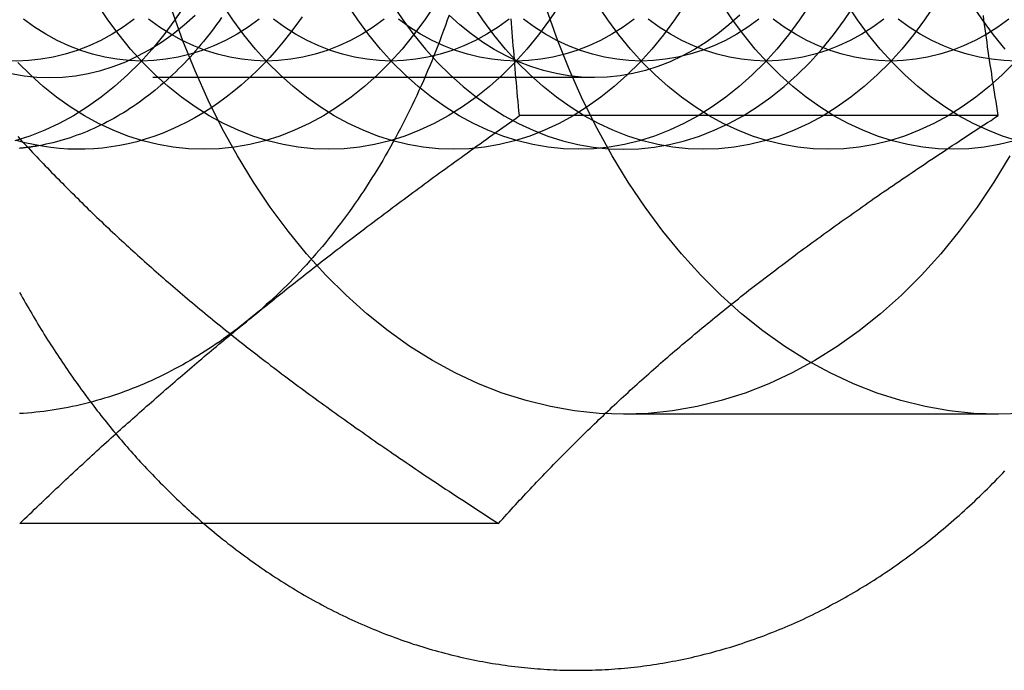
# Model space of a CAD drawing. Extents: x 0 to 1285, y -485 to 116.
# Drawn here: x 310 to 321, y -456 to -449 of the extents above; entities that cross this region are included whole.
import ezdxf

# ---------------------------------------------------------------- set-up
doc = ezdxf.new("R2010")
doc.units = 0
doc.header["$LTSCALE"] = 20
doc.linetypes.add('AUSGEZOGEN', pattern=[0])
doc.linetypes.add('VERDECKT', pattern=[0.375, 0.25, -0.125])
doc.layers.get('0').update_dxf_attribs({"linetype": 'AUSGEZOGEN'})
doc.layers.add('STEMPEL', color=3, linetype='AUSGEZOGEN')

# ---------------------------------------------------------------- blocks, each defined once
blk = doc.blocks.new('A$C41C6C3A4')
at = {"color": 1, "linetype": 'VERDECKT'}
for p, q in [((316.36143, -99.188), (310.19591, -99.188)), ((320.93552, -103), (316.69288, -103))]:
    blk.add_line(p, q, dxfattribs=at)
at = {"color": 3, "linetype": 'AUSGEZOGEN'}
for p, q in [((320.93341, -99.6188), (315.51316, -99.6188)), ((315.27655, -104.2376), (309.8563, -104.2376))]:
    blk.add_line(p, q, dxfattribs=at)
at = {"color": 3}
for points in [[(311.94, -104.238, 0), (311.971, -104.263, 0), (312.001, -104.289, 0), (312.031, -104.314, 0), (312.061, -104.34, 0), (312.092, -104.365, 0), (312.122, -104.389, 0), (312.153, -104.414, 0), (312.184, -104.439, 0), (312.214, -104.463, 0), (312.245, -104.487, 0), (312.276, -104.511, 0), (312.307, -104.535, 0), (312.339, -104.558, 0), (312.37, -104.582, 0), (312.401, -104.605, 0), (312.433, -104.628, 0), (312.464, -104.651, 0), (312.496, -104.673, 0), (312.527, -104.696, 0), (312.559, -104.718, 0), (312.591, -104.74, 0), (312.623, -104.762, 0), (312.655, -104.784, 0), (312.687, -104.805, 0), (312.719, -104.827, 0), (312.752, -104.848, 0), (312.784, -104.869, 0), (312.816, -104.89, 0), (312.849, -104.91, 0), (312.881, -104.93, 0), (312.914, -104.951, 0), (312.947, -104.971, 0), (312.98, -104.99, 0), (313.012, -105.01, 0), (313.045, -105.029, 0), (313.078, -105.048, 0), (313.111, -105.067, 0), (313.145, -105.086, 0), (313.178, -105.105, 0), (313.211, -105.123, 0), (313.245, -105.141, 0), (313.278, -105.159, 0), (313.312, -105.177, 0), (313.345, -105.195, 0), (313.379, -105.212, 0), (313.413, -105.229, 0), (313.446, -105.246, 0), (313.48, -105.263, 0), (313.514, -105.279, 0), (313.548, -105.296, 0), (313.582, -105.312, 0), (313.616, -105.328, 0), (313.651, -105.343, 0), (313.685, -105.359, 0), (313.719, -105.374, 0), (313.754, -105.389, 0), (313.788, -105.404, 0), (313.823, -105.419, 0), (313.857, -105.433, 0), (313.892, -105.447, 0), (313.926, -105.461, 0), (313.961, -105.475, 0), (313.996, -105.489, 0), (314.031, -105.502, 0), (314.066, -105.515, 0), (314.101, -105.528, 0), (314.136, -105.541, 0), (314.171, -105.554, 0), (314.206, -105.566, 0), (314.241, -105.578, 0), (314.276, -105.59, 0), (314.312, -105.602, 0), (314.347, -105.613, 0), (314.382, -105.624, 0), (314.418, -105.635, 0), (314.453, -105.646, 0), (314.489, -105.656, 0), (314.524, -105.667, 0), (314.56, -105.677, 0), (314.595, -105.687, 0), (314.631, -105.696, 0), (314.667, -105.706, 0), (314.703, -105.715, 0), (314.738, -105.724, 0), (314.774, -105.733, 0), (314.81, -105.741, 0), (314.846, -105.75, 0), (314.882, -105.758, 0), (314.918, -105.766, 0), (314.954, -105.773, 0), (314.99, -105.781, 0), (315.026, -105.788, 0), (315.062, -105.795, 0), (315.098, -105.802, 0), (315.134, -105.808, 0), (315.171, -105.815, 0), (315.207, -105.821, 0), (315.243, -105.827, 0), (315.279, -105.832, 0), (315.316, -105.838, 0), (315.352, -105.843, 0), (315.388, -105.848, 0), (315.425, -105.853, 0), (315.461, -105.857, 0), (315.497, -105.861, 0), (315.534, -105.865, 0), (315.57, -105.869, 0), (315.607, -105.873, 0), (315.643, -105.876, 0), (315.68, -105.879, 0), (315.716, -105.882, 0), (315.753, -105.885, 0), (315.789, -105.888, 0), (315.826, -105.89, 0), (315.862, -105.892, 0), (315.899, -105.894, 0), (315.935, -105.895, 0), (315.972, -105.897, 0), (316.008, -105.898, 0), (316.045, -105.899, 0), (316.081, -105.899, 0), (316.118, -105.9, 0), (316.154, -105.9, 0), (316.191, -105.9, 0), (316.228, -105.899, 0), (316.264, -105.899, 0), (316.301, -105.898, 0), (316.337, -105.897, 0), (316.374, -105.896, 0), (316.41, -105.895, 0), (316.447, -105.893, 0), (316.483, -105.891, 0), (316.52, -105.889, 0), (316.556, -105.887, 0), (316.593, -105.884, 0), (316.629, -105.881, 0), (316.666, -105.878, 0), (316.702, -105.875, 0), (316.739, -105.871, 0), (316.775, -105.868, 0), (316.812, -105.864, 0), (316.848, -105.86, 0), (316.884, -105.855, 0), (316.921, -105.85, 0), (316.957, -105.846, 0), (316.993, -105.84, 0), (317.03, -105.835, 0), (317.066, -105.83, 0), (317.102, -105.824, 0), (317.138, -105.818, 0), (317.175, -105.812, 0), (317.211, -105.805, 0), (317.247, -105.798, 0), (317.283, -105.791, 0), (317.319, -105.784, 0), (317.355, -105.777, 0), (317.391, -105.769, 0), (317.427, -105.761, 0), (317.463, -105.753, 0), (317.499, -105.745, 0), (317.535, -105.737, 0), (317.571, -105.728, 0), (317.606, -105.719, 0), (317.642, -105.71, 0), (317.678, -105.701, 0), (317.714, -105.691, 0), (317.749, -105.681, 0), (317.785, -105.671, 0), (317.82, -105.661, 0), (317.856, -105.65, 0), (317.891, -105.64, 0), (317.927, -105.629, 0), (317.962, -105.618, 0), (317.998, -105.606, 0), (318.033, -105.595, 0), (318.068, -105.583, 0), (318.103, -105.571, 0), (318.138, -105.559, 0), (318.174, -105.546, 0), (318.209, -105.534, 0), (318.244, -105.521, 0), (318.279, -105.508, 0), (318.313, -105.495, 0), (318.348, -105.481, 0), (318.383, -105.467, 0), (318.418, -105.454, 0), (318.452, -105.439, 0), (318.487, -105.425, 0), (318.522, -105.411, 0), (318.556, -105.396, 0), (318.591, -105.381, 0), (318.625, -105.366, 0), (318.659, -105.35, 0), (318.693, -105.335, 0), (318.728, -105.319, 0), (318.762, -105.303, 0), (318.796, -105.287, 0), (318.83, -105.27, 0), (318.864, -105.254, 0), (318.898, -105.237, 0), (318.931, -105.22, 0), (318.965, -105.202, 0), (318.999, -105.185, 0), (319.032, -105.167, 0), (319.066, -105.149, 0), (319.099, -105.131, 0), (319.133, -105.113, 0), (319.166, -105.095, 0), (319.199, -105.076, 0), (319.232, -105.057, 0), (319.265, -105.038, 0), (319.298, -105.019, 0), (319.331, -104.999, 0), (319.364, -104.979, 0), (319.397, -104.96, 0), (319.429, -104.939, 0), (319.462, -104.919, 0), (319.494, -104.899, 0), (319.527, -104.878, 0), (319.559, -104.857, 0), (319.592, -104.836, 0), (319.624, -104.815, 0), (319.656, -104.794, 0), (319.688, -104.772, 0), (319.72, -104.75, 0), (319.752, -104.728, 0), (319.784, -104.706, 0), (319.815, -104.684, 0), (319.847, -104.661, 0), (319.878, -104.638, 0), (319.91, -104.615, 0), (319.941, -104.592, 0), (319.972, -104.569, 0), (320.004, -104.545, 0), (320.035, -104.522, 0), (320.066, -104.498, 0), (320.097, -104.474, 0), (320.128, -104.449, 0), (320.158, -104.425, 0), (320.189, -104.4, 0), (320.22, -104.376, 0), (320.25, -104.351, 0), (320.28, -104.326, 0), (320.311, -104.3, 0), (320.341, -104.275, 0), (320.371, -104.249, 0), (320.401, -104.223, 0), (320.431, -104.197, 0), (320.461, -104.171, 0), (320.491, -104.145, 0), (320.52, -104.118, 0), (320.55, -104.091, 0), (320.579, -104.064, 0), (320.609, -104.037, 0), (320.638, -104.01, 0), (320.667, -103.983, 0), (320.696, -103.955, 0), (320.725, -103.927, 0), (320.754, -103.899, 0), (320.783, -103.871, 0), (320.811, -103.843, 0), (320.84, -103.814, 0), (320.868, -103.786, 0), (320.897, -103.757, 0), (320.925, -103.728, 0), (320.953, -103.699, 0), (320.981, -103.67, 0), (321.009, -103.64, 0)], [(315.513, -99.6188, 0), (315.508, -99.5648, 0), (315.503, -99.511, 0), (315.498, -99.4574, 0), (315.493, -99.404, 0), (315.488, -99.3508, 0), (315.484, -99.2978, 0), (315.479, -99.2449, 0), (315.474, -99.1923, 0), (315.47, -99.1398, 0), (315.465, -99.0875, 0), (315.461, -99.0353, 0), (315.456, -98.9834, 0), (315.452, -98.9316, 0), (315.448, -98.8799, 0), (315.443, -98.8284, 0), (315.439, -98.7771, 0), (315.435, -98.7259, 0), (315.431, -98.6749, 0), (315.427, -98.624, 0), (315.423, -98.5733, 0), (315.419, -98.5227, 0)], [(320.933, -99.6188, 0), (320.925, -99.5656, 0), (320.916, -99.5126, 0), (320.908, -99.4597, 0), (320.899, -99.407, 0), (320.891, -99.3545, 0), (320.883, -99.3022, 0), (320.874, -99.25, 0), (320.866, -99.198, 0), (320.859, -99.1461, 0), (320.851, -99.0944, 0), (320.843, -99.0428, 0), (320.835, -98.9914, 0), (320.828, -98.9401, 0), (320.82, -98.889, 0), (320.813, -98.838, 0), (320.806, -98.7871, 0), (320.799, -98.7364, 0), (320.792, -98.6858, 0), (320.785, -98.6354, 0), (320.778, -98.5851, 0), (320.771, -98.5349, 0), (320.765, -98.4848, 0)], [(312.45, -101.928, 0), (312.479, -101.905, 0), (312.508, -101.881, 0), (312.536, -101.858, 0), (312.565, -101.835, 0), (312.594, -101.811, 0), (312.623, -101.788, 0), (312.652, -101.765, 0), (312.681, -101.741, 0), (312.71, -101.718, 0), (312.739, -101.695, 0), (312.768, -101.671, 0), (312.797, -101.648, 0), (312.826, -101.625, 0), (312.855, -101.602, 0), (312.885, -101.578, 0), (312.914, -101.555, 0), (312.943, -101.532, 0), (312.973, -101.508, 0), (313.002, -101.485, 0), (313.032, -101.462, 0), (313.061, -101.439, 0), (313.091, -101.415, 0), (313.12, -101.392, 0), (313.15, -101.369, 0), (313.18, -101.345, 0), (313.21, -101.322, 0), (313.24, -101.299, 0), (313.27, -101.275, 0), (313.3, -101.252, 0), (313.33, -101.229, 0), (313.36, -101.205, 0), (313.391, -101.182, 0), (313.421, -101.158, 0), (313.451, -101.135, 0), (313.482, -101.111, 0), (313.512, -101.088, 0), (313.543, -101.064, 0), (313.574, -101.041, 0), (313.605, -101.017, 0), (313.636, -100.994, 0), (313.667, -100.97, 0), (313.698, -100.946, 0), (313.729, -100.923, 0), (313.76, -100.899, 0), (313.791, -100.875, 0), (313.823, -100.851, 0), (313.854, -100.828, 0), (313.886, -100.804, 0), (313.918, -100.78, 0), (313.95, -100.756, 0), (313.982, -100.732, 0), (314.014, -100.708, 0), (314.046, -100.684, 0), (314.078, -100.66, 0), (314.11, -100.636, 0), (314.143, -100.611, 0), (314.175, -100.587, 0), (314.208, -100.563, 0), (314.241, -100.539, 0), (314.274, -100.514, 0), (314.307, -100.49, 0), (314.34, -100.465, 0), (314.373, -100.441, 0), (314.407, -100.416, 0), (314.44, -100.392, 0), (314.474, -100.367, 0), (314.508, -100.342, 0), (314.542, -100.317, 0), (314.576, -100.292, 0), (314.61, -100.267, 0), (314.644, -100.242, 0), (314.679, -100.217, 0), (314.713, -100.192, 0), (314.748, -100.167, 0), (314.783, -100.142, 0), (314.818, -100.116, 0), (314.853, -100.091, 0), (314.888, -100.065, 0), (314.924, -100.04, 0), (314.959, -100.014, 0), (314.995, -99.9882, 0), (315.031, -99.9624, 0), (315.067, -99.9365, 0), (315.103, -99.9105, 0), (315.14, -99.8845, 0), (315.176, -99.8583, 0), (315.213, -99.8321, 0), (315.25, -99.8057, 0), (315.287, -99.7793, 0), (315.324, -99.7528, 0), (315.362, -99.7262, 0), (315.399, -99.6995, 0), (315.437, -99.6727, 0), (315.475, -99.6458, 0), (315.513, -99.6188, 0)], [(317.697, -101.928, 0), (317.726, -101.904, 0), (317.755, -101.881, 0), (317.785, -101.857, 0), (317.814, -101.833, 0), (317.843, -101.81, 0), (317.873, -101.786, 0), (317.902, -101.762, 0), (317.932, -101.739, 0), (317.962, -101.715, 0), (317.991, -101.692, 0), (318.021, -101.668, 0), (318.051, -101.645, 0), (318.081, -101.621, 0), (318.111, -101.597, 0), (318.141, -101.574, 0), (318.171, -101.55, 0), (318.202, -101.527, 0), (318.232, -101.503, 0), (318.262, -101.48, 0), (318.293, -101.456, 0), (318.324, -101.433, 0), (318.354, -101.409, 0), (318.385, -101.386, 0), (318.416, -101.363, 0), (318.447, -101.339, 0), (318.478, -101.316, 0), (318.509, -101.292, 0), (318.54, -101.269, 0), (318.572, -101.245, 0), (318.603, -101.222, 0), (318.635, -101.198, 0), (318.666, -101.174, 0), (318.698, -101.151, 0), (318.73, -101.127, 0), (318.762, -101.104, 0), (318.794, -101.08, 0), (318.826, -101.057, 0), (318.859, -101.033, 0), (318.891, -101.009, 0), (318.924, -100.986, 0), (318.956, -100.962, 0), (318.989, -100.938, 0), (319.022, -100.914, 0), (319.055, -100.891, 0), (319.088, -100.867, 0), (319.121, -100.843, 0), (319.155, -100.819, 0), (319.188, -100.795, 0), (319.222, -100.772, 0), (319.255, -100.748, 0), (319.289, -100.724, 0), (319.323, -100.7, 0), (319.357, -100.676, 0), (319.392, -100.652, 0), (319.426, -100.627, 0), (319.461, -100.603, 0), (319.495, -100.579, 0), (319.53, -100.555, 0), (319.565, -100.531, 0), (319.6, -100.506, 0), (319.635, -100.482, 0), (319.671, -100.458, 0), (319.706, -100.433, 0), (319.742, -100.409, 0), (319.778, -100.384, 0), (319.814, -100.359, 0), (319.85, -100.335, 0), (319.886, -100.31, 0), (319.923, -100.285, 0), (319.959, -100.261, 0), (319.996, -100.236, 0), (320.033, -100.211, 0), (320.07, -100.186, 0), (320.108, -100.161, 0), (320.145, -100.136, 0), (320.183, -100.111, 0), (320.221, -100.085, 0), (320.259, -100.06, 0), (320.297, -100.035, 0), (320.335, -100.009, 0), (320.374, -99.9837, 0), (320.412, -99.9582, 0), (320.451, -99.9325, 0), (320.49, -99.9068, 0), (320.53, -99.881, 0), (320.569, -99.8552, 0), (320.609, -99.8292, 0), (320.649, -99.8032, 0), (320.689, -99.7771, 0), (320.729, -99.7509, 0), (320.769, -99.7247, 0), (320.81, -99.6983, 0), (320.851, -99.6719, 0), (320.892, -99.6454, 0), (320.933, -99.6188, 0)], [(309.856, -104.238, 0), (309.884, -104.211, 0), (309.912, -104.184, 0), (309.94, -104.157, 0), (309.968, -104.13, 0), (309.996, -104.104, 0), (310.023, -104.077, 0), (310.051, -104.051, 0), (310.079, -104.024, 0), (310.106, -103.998, 0), (310.134, -103.972, 0), (310.161, -103.946, 0), (310.188, -103.92, 0), (310.216, -103.894, 0), (310.243, -103.868, 0), (310.27, -103.842, 0), (310.298, -103.817, 0), (310.325, -103.791, 0), (310.352, -103.766, 0), (310.379, -103.74, 0), (310.406, -103.715, 0), (310.433, -103.69, 0), (310.461, -103.664, 0), (310.488, -103.639, 0), (310.515, -103.614, 0), (310.542, -103.589, 0), (310.569, -103.564, 0), (310.596, -103.539, 0), (310.622, -103.514, 0), (310.649, -103.49, 0), (310.676, -103.465, 0), (310.703, -103.44, 0), (310.73, -103.416, 0), (310.757, -103.391, 0), (310.784, -103.367, 0), (310.81, -103.342, 0), (310.837, -103.318, 0), (310.864, -103.293, 0), (310.891, -103.269, 0), (310.918, -103.245, 0), (310.944, -103.221, 0), (310.971, -103.197, 0), (310.998, -103.172, 0), (311.025, -103.148, 0), (311.052, -103.124, 0), (311.078, -103.1, 0), (311.105, -103.077, 0), (311.132, -103.053, 0), (311.159, -103.029, 0), (311.185, -103.005, 0), (311.212, -102.981, 0), (311.239, -102.957, 0), (311.266, -102.934, 0), (311.293, -102.91, 0), (311.32, -102.886, 0), (311.347, -102.863, 0), (311.373, -102.839, 0), (311.4, -102.816, 0), (311.427, -102.792, 0), (311.454, -102.768, 0), (311.481, -102.745, 0), (311.508, -102.721, 0), (311.535, -102.698, 0), (311.562, -102.675, 0), (311.589, -102.651, 0), (311.616, -102.628, 0), (311.644, -102.604, 0), (311.671, -102.581, 0), (311.698, -102.558, 0), (311.725, -102.534, 0), (311.752, -102.511, 0), (311.78, -102.488, 0), (311.807, -102.464, 0), (311.835, -102.441, 0), (311.862, -102.418, 0), (311.889, -102.394, 0), (311.917, -102.371, 0), (311.945, -102.348, 0), (311.972, -102.325, 0), (312, -102.301, 0), (312.028, -102.278, 0), (312.055, -102.255, 0), (312.083, -102.232, 0), (312.111, -102.208, 0), (312.139, -102.185, 0), (312.167, -102.162, 0), (312.195, -102.138, 0), (312.223, -102.115, 0), (312.251, -102.092, 0), (312.279, -102.068, 0), (312.308, -102.045, 0), (312.336, -102.022, 0), (312.365, -101.998, 0), (312.393, -101.975, 0), (312.422, -101.952, 0), (312.45, -101.928, 0)], [(315.277, -104.238, 0), (315.3, -104.211, 0), (315.324, -104.184, 0), (315.348, -104.158, 0), (315.372, -104.132, 0), (315.396, -104.105, 0), (315.42, -104.079, 0), (315.443, -104.053, 0), (315.467, -104.027, 0), (315.491, -104.001, 0), (315.515, -103.975, 0), (315.539, -103.95, 0), (315.563, -103.924, 0), (315.587, -103.898, 0), (315.611, -103.873, 0), (315.634, -103.847, 0), (315.658, -103.822, 0), (315.682, -103.796, 0), (315.706, -103.771, 0), (315.73, -103.746, 0), (315.754, -103.721, 0), (315.778, -103.696, 0), (315.802, -103.671, 0), (315.826, -103.646, 0), (315.85, -103.621, 0), (315.875, -103.596, 0), (315.899, -103.571, 0), (315.923, -103.546, 0), (315.947, -103.522, 0), (315.971, -103.497, 0), (315.995, -103.472, 0), (316.02, -103.448, 0), (316.044, -103.423, 0), (316.068, -103.399, 0), (316.093, -103.374, 0), (316.117, -103.35, 0), (316.142, -103.326, 0), (316.166, -103.302, 0), (316.191, -103.277, 0), (316.215, -103.253, 0), (316.24, -103.229, 0), (316.264, -103.205, 0), (316.289, -103.181, 0), (316.314, -103.157, 0), (316.339, -103.133, 0), (316.363, -103.109, 0), (316.388, -103.085, 0), (316.413, -103.061, 0), (316.438, -103.037, 0), (316.463, -103.013, 0), (316.488, -102.989, 0), (316.514, -102.966, 0), (316.539, -102.942, 0), (316.564, -102.918, 0), (316.589, -102.894, 0), (316.615, -102.871, 0), (316.64, -102.847, 0), (316.666, -102.823, 0), (316.691, -102.8, 0), (316.717, -102.776, 0), (316.743, -102.753, 0), (316.768, -102.729, 0), (316.794, -102.706, 0), (316.82, -102.682, 0), (316.846, -102.658, 0), (316.872, -102.635, 0), (316.898, -102.611, 0), (316.925, -102.588, 0), (316.951, -102.564, 0), (316.977, -102.541, 0), (317.004, -102.517, 0), (317.03, -102.494, 0), (317.057, -102.47, 0), (317.084, -102.447, 0), (317.111, -102.423, 0), (317.137, -102.4, 0), (317.164, -102.376, 0), (317.192, -102.353, 0), (317.219, -102.329, 0), (317.246, -102.306, 0), (317.273, -102.282, 0), (317.301, -102.259, 0), (317.328, -102.235, 0), (317.356, -102.212, 0), (317.384, -102.188, 0), (317.412, -102.165, 0), (317.44, -102.141, 0), (317.468, -102.118, 0), (317.496, -102.094, 0), (317.524, -102.07, 0), (317.553, -102.047, 0), (317.581, -102.023, 0), (317.61, -101.999, 0), (317.639, -101.976, 0), (317.668, -101.952, 0), (317.697, -101.928, 0)]]:
    blk.add_polyline3d(points, dxfattribs=at)
at = {"color": 1}
for points in [[(309.855, -101.62, 0), (309.872, -101.65, 0), (309.889, -101.681, 0), (309.906, -101.711, 0), (309.923, -101.741, 0), (309.94, -101.771, 0), (309.958, -101.801, 0), (309.975, -101.831, 0), (309.993, -101.861, 0), (310.01, -101.891, 0), (310.028, -101.921, 0), (310.045, -101.95, 0), (310.063, -101.98, 0), (310.081, -102.009, 0), (310.099, -102.039, 0), (310.117, -102.068, 0), (310.135, -102.097, 0), (310.153, -102.127, 0), (310.172, -102.156, 0), (310.19, -102.185, 0), (310.208, -102.214, 0), (310.227, -102.242, 0), (310.246, -102.271, 0), (310.264, -102.3, 0), (310.283, -102.328, 0), (310.302, -102.357, 0), (310.321, -102.385, 0), (310.34, -102.413, 0), (310.359, -102.442, 0), (310.378, -102.47, 0), (310.397, -102.498, 0), (310.416, -102.526, 0), (310.436, -102.553, 0), (310.455, -102.581, 0), (310.474, -102.609, 0), (310.494, -102.636, 0), (310.514, -102.664, 0), (310.533, -102.691, 0), (310.553, -102.719, 0), (310.573, -102.746, 0), (310.593, -102.773, 0), (310.613, -102.8, 0), (310.633, -102.827, 0), (310.653, -102.854, 0), (310.673, -102.88, 0), (310.694, -102.907, 0), (310.714, -102.934, 0), (310.735, -102.96, 0), (310.755, -102.986, 0), (310.776, -103.013, 0), (310.796, -103.039, 0), (310.817, -103.065, 0), (310.838, -103.091, 0), (310.859, -103.117, 0), (310.88, -103.143, 0), (310.901, -103.168, 0), (310.922, -103.194, 0), (310.943, -103.219, 0), (310.964, -103.245, 0), (310.985, -103.27, 0), (311.007, -103.295, 0), (311.028, -103.32, 0), (311.05, -103.345, 0), (311.071, -103.37, 0), (311.093, -103.395, 0), (311.115, -103.42, 0), (311.136, -103.444, 0), (311.158, -103.469, 0), (311.18, -103.493, 0), (311.202, -103.517, 0), (311.224, -103.541, 0), (311.246, -103.566, 0), (311.269, -103.59, 0), (311.291, -103.613, 0), (311.313, -103.637, 0), (311.336, -103.661, 0), (311.358, -103.684, 0), (311.381, -103.708, 0), (311.403, -103.731, 0), (311.426, -103.754, 0), (311.448, -103.777, 0), (311.471, -103.8, 0), (311.494, -103.823, 0), (311.517, -103.846, 0), (311.54, -103.869, 0), (311.563, -103.891, 0), (311.586, -103.914, 0), (311.609, -103.936, 0), (311.633, -103.958, 0), (311.656, -103.981, 0), (311.679, -104.003, 0), (311.703, -104.025, 0), (311.726, -104.046, 0), (311.75, -104.068, 0), (311.773, -104.09, 0), (311.797, -104.111, 0), (311.821, -104.132, 0), (311.845, -104.154, 0), (311.868, -104.175, 0), (311.892, -104.196, 0), (311.916, -104.217, 0), (311.94, -104.238, 0)], [(309.834, -99.8552, 0), (309.858, -99.881, 0), (309.882, -99.9068, 0), (309.906, -99.9325, 0), (309.93, -99.9582, 0), (309.954, -99.9837, 0), (309.978, -100.009, 0), (310.002, -100.035, 0), (310.025, -100.06, 0), (310.049, -100.085, 0), (310.073, -100.111, 0), (310.097, -100.136, 0), (310.121, -100.161, 0), (310.145, -100.186, 0), (310.17, -100.211, 0), (310.194, -100.236, 0), (310.218, -100.261, 0), (310.242, -100.285, 0), (310.266, -100.31, 0), (310.29, -100.335, 0), (310.314, -100.359, 0), (310.339, -100.384, 0), (310.363, -100.409, 0), (310.387, -100.433, 0), (310.411, -100.458, 0), (310.436, -100.482, 0), (310.46, -100.506, 0), (310.485, -100.531, 0), (310.509, -100.555, 0), (310.534, -100.579, 0), (310.558, -100.603, 0), (310.583, -100.627, 0), (310.608, -100.652, 0), (310.632, -100.676, 0), (310.657, -100.7, 0), (310.682, -100.724, 0), (310.707, -100.748, 0), (310.731, -100.772, 0), (310.756, -100.795, 0), (310.781, -100.819, 0), (310.806, -100.843, 0), (310.832, -100.867, 0), (310.857, -100.891, 0), (310.882, -100.914, 0), (310.907, -100.938, 0), (310.932, -100.962, 0), (310.958, -100.986, 0), (310.983, -101.009, 0), (311.009, -101.033, 0), (311.034, -101.057, 0), (311.06, -101.08, 0), (311.086, -101.104, 0), (311.112, -101.127, 0), (311.137, -101.151, 0), (311.163, -101.174, 0), (311.189, -101.198, 0), (311.215, -101.222, 0), (311.242, -101.245, 0), (311.268, -101.269, 0), (311.294, -101.292, 0), (311.32, -101.316, 0), (311.347, -101.339, 0), (311.373, -101.363, 0), (311.4, -101.386, 0), (311.427, -101.409, 0), (311.454, -101.433, 0), (311.481, -101.456, 0), (311.508, -101.48, 0), (311.535, -101.503, 0), (311.562, -101.527, 0), (311.589, -101.55, 0), (311.617, -101.574, 0), (311.644, -101.597, 0), (311.672, -101.621, 0), (311.699, -101.645, 0), (311.727, -101.668, 0), (311.755, -101.692, 0), (311.783, -101.715, 0), (311.811, -101.739, 0), (311.839, -101.762, 0), (311.868, -101.786, 0), (311.896, -101.81, 0), (311.925, -101.833, 0), (311.953, -101.857, 0), (311.982, -101.881, 0), (312.011, -101.904, 0), (312.04, -101.928, 0)], [(312.04, -101.928, 0), (312.069, -101.952, 0), (312.098, -101.976, 0), (312.128, -101.999, 0), (312.157, -102.023, 0), (312.186, -102.047, 0), (312.216, -102.07, 0), (312.245, -102.094, 0), (312.275, -102.118, 0), (312.305, -102.141, 0), (312.334, -102.165, 0), (312.364, -102.188, 0), (312.394, -102.212, 0), (312.424, -102.235, 0), (312.454, -102.259, 0), (312.484, -102.282, 0), (312.514, -102.306, 0), (312.545, -102.329, 0), (312.575, -102.353, 0), (312.606, -102.376, 0), (312.636, -102.4, 0), (312.667, -102.423, 0), (312.697, -102.447, 0), (312.728, -102.47, 0), (312.759, -102.494, 0), (312.79, -102.517, 0), (312.821, -102.541, 0), (312.852, -102.564, 0), (312.884, -102.588, 0), (312.915, -102.611, 0), (312.946, -102.635, 0), (312.978, -102.658, 0), (313.01, -102.682, 0), (313.041, -102.706, 0), (313.073, -102.729, 0), (313.105, -102.753, 0), (313.137, -102.776, 0), (313.17, -102.8, 0), (313.202, -102.823, 0), (313.234, -102.847, 0), (313.267, -102.871, 0), (313.299, -102.894, 0), (313.332, -102.918, 0), (313.365, -102.942, 0), (313.398, -102.966, 0), (313.431, -102.989, 0), (313.464, -103.013, 0), (313.498, -103.037, 0), (313.531, -103.061, 0), (313.565, -103.085, 0), (313.599, -103.109, 0), (313.632, -103.133, 0), (313.666, -103.157, 0), (313.701, -103.181, 0), (313.735, -103.205, 0), (313.769, -103.229, 0), (313.804, -103.253, 0), (313.838, -103.277, 0), (313.873, -103.302, 0), (313.908, -103.326, 0), (313.943, -103.35, 0), (313.978, -103.374, 0), (314.014, -103.399, 0), (314.049, -103.423, 0), (314.085, -103.448, 0), (314.121, -103.472, 0), (314.157, -103.497, 0), (314.193, -103.522, 0), (314.229, -103.546, 0), (314.266, -103.571, 0), (314.303, -103.596, 0), (314.339, -103.621, 0), (314.376, -103.646, 0), (314.413, -103.671, 0), (314.451, -103.696, 0), (314.488, -103.721, 0), (314.526, -103.746, 0), (314.564, -103.771, 0), (314.602, -103.796, 0), (314.64, -103.822, 0), (314.678, -103.847, 0), (314.717, -103.873, 0), (314.755, -103.898, 0), (314.794, -103.924, 0), (314.833, -103.95, 0), (314.873, -103.975, 0), (314.912, -104.001, 0), (314.952, -104.027, 0), (314.992, -104.053, 0), (315.032, -104.079, 0), (315.072, -104.105, 0), (315.113, -104.132, 0), (315.153, -104.158, 0), (315.194, -104.184, 0), (315.235, -104.211, 0), (315.277, -104.238, 0)]]:
    blk.add_polyline3d(points, dxfattribs=at)
at = {"color": 1, "linetype": 'VERDECKT'}
for points in [[(316.693, -103, 0), (316.415, -102.99, 0), (316.138, -102.961, 0), (315.863, -102.913, 0), (315.589, -102.846, 0), (315.318, -102.76, 0), (315.051, -102.656, 0), (314.787, -102.532, 0), (314.528, -102.391, 0), (314.274, -102.232, 0), (314.026, -102.055, 0), (313.785, -101.862, 0), (313.55, -101.652, 0), (313.323, -101.426, 0), (313.104, -101.184, 0), (312.894, -100.928, 0), (312.693, -100.657, 0), (312.501, -100.372, 0), (312.32, -100.075, 0), (312.149, -99.7656, 0), (311.989, -99.4446, 0), (311.841, -99.1128, 0), (311.704, -98.7712, 0), (311.579, -98.4204, 0)], [(321.066, -100.075, 0), (320.884, -100.372, 0), (320.693, -100.657, 0), (320.492, -100.928, 0), (320.282, -101.184, 0), (320.063, -101.426, 0), (319.836, -101.652, 0), (319.601, -101.862, 0), (319.36, -102.055, 0), (319.111, -102.232, 0), (318.858, -102.391, 0), (318.599, -102.532, 0), (318.335, -102.656, 0), (318.067, -102.76, 0), (317.796, -102.846, 0), (317.523, -102.913, 0), (317.247, -102.961, 0), (316.97, -102.99, 0), (316.693, -103, 0)], [(320.936, -103, 0), (320.658, -102.99, 0), (320.381, -102.961, 0), (320.105, -102.913, 0), (319.832, -102.846, 0), (319.561, -102.76, 0), (319.293, -102.656, 0), (319.03, -102.532, 0), (318.771, -102.391, 0), (318.517, -102.232, 0), (318.269, -102.055, 0), (318.027, -101.862, 0), (317.793, -101.652, 0), (317.566, -101.426, 0), (317.347, -101.184, 0), (317.137, -100.928, 0), (316.936, -100.657, 0), (316.744, -100.372, 0), (316.563, -100.075, 0), (316.392, -99.7656, 0), (316.232, -99.4446, 0), (316.083, -99.1128, 0), (315.947, -98.7712, 0), (315.822, -98.4204, 0)], [(321.213, -102.99, 0), (320.936, -103, 0)], [(314.561, -98.3578, 0), (314.441, -98.5355, 0), (314.315, -98.7048, 0), (314.184, -98.8651, 0), (314.047, -99.016, 0), (313.905, -99.1573, 0), (313.759, -99.2886, 0), (313.608, -99.4096, 0), (313.453, -99.5199, 0), (313.294, -99.6194, 0), (313.132, -99.7077, 0), (312.967, -99.7847, 0), (312.8, -99.8502, 0), (312.631, -99.9039, 0), (312.46, -99.9459, 0), (312.288, -99.9759, 0), (312.115, -99.994, 0), (311.941, -100, 0), (311.768, -99.994, 0), (311.595, -99.9759, 0), (311.422, -99.9459, 0), (311.251, -99.9039, 0), (311.082, -99.8502, 0), (310.915, -99.7847, 0), (310.75, -99.7077, 0), (310.588, -99.6194, 0), (310.429, -99.5199, 0), (310.274, -99.4096, 0), (310.123, -99.2886, 0), (309.977, -99.1573, 0), (309.835, -99.016, 0)], [(315.975, -98.3578, 0), (315.855, -98.5355, 0), (315.73, -98.7048, 0), (315.598, -98.8651, 0), (315.461, -99.016, 0), (315.32, -99.1573, 0), (315.173, -99.2886, 0), (315.022, -99.4096, 0), (314.867, -99.5199, 0), (314.708, -99.6194, 0), (314.546, -99.7077, 0), (314.382, -99.7847, 0), (314.214, -99.8502, 0), (314.045, -99.9039, 0), (313.874, -99.9459, 0), (313.702, -99.9759, 0), (313.529, -99.994, 0), (313.355, -100, 0), (313.182, -99.994, 0), (313.009, -99.9759, 0), (312.837, -99.9459, 0), (312.666, -99.9039, 0), (312.496, -99.8502, 0), (312.329, -99.7847, 0), (312.164, -99.7077, 0), (312.002, -99.6194, 0), (311.844, -99.5199, 0), (311.689, -99.4096, 0), (311.538, -99.2886, 0), (311.391, -99.1573, 0), (311.249, -99.016, 0), (311.112, -98.8651, 0), (310.981, -98.7048, 0), (310.855, -98.5355, 0), (310.736, -98.3578, 0)], [(317.389, -98.3578, 0), (317.27, -98.5355, 0), (317.144, -98.7048, 0), (317.012, -98.8651, 0), (316.876, -99.016, 0), (316.734, -99.1573, 0), (316.587, -99.2886, 0), (316.436, -99.4096, 0), (316.281, -99.5199, 0), (316.123, -99.6194, 0), (315.961, -99.7077, 0), (315.796, -99.7847, 0), (315.629, -99.8502, 0), (315.459, -99.9039, 0), (315.288, -99.9459, 0), (315.116, -99.9759, 0), (314.943, -99.994, 0), (314.77, -100, 0), (314.596, -99.994, 0), (314.423, -99.9759, 0), (314.251, -99.9459, 0), (314.08, -99.9039, 0), (313.91, -99.8502, 0), (313.743, -99.7847, 0), (313.578, -99.7077, 0), (313.417, -99.6194, 0), (313.258, -99.5199, 0), (313.103, -99.4096, 0), (312.952, -99.2886, 0), (312.805, -99.1573, 0), (312.663, -99.016, 0), (312.527, -98.8651, 0), (312.395, -98.7048, 0), (312.27, -98.5355, 0), (312.15, -98.3578, 0)], [(318.803, -98.3578, 0), (318.684, -98.5355, 0), (318.558, -98.7048, 0), (318.427, -98.8651, 0), (318.29, -99.016, 0), (318.148, -99.1573, 0), (318.001, -99.2886, 0), (317.85, -99.4096, 0), (317.695, -99.5199, 0), (317.537, -99.6194, 0), (317.375, -99.7077, 0), (317.21, -99.7847, 0), (317.043, -99.8502, 0), (316.874, -99.9039, 0), (316.703, -99.9459, 0), (316.53, -99.9759, 0), (316.357, -99.994, 0), (316.184, -100, 0), (316.01, -99.994, 0), (315.837, -99.9759, 0), (315.665, -99.9459, 0), (315.494, -99.9039, 0), (315.325, -99.8502, 0), (315.157, -99.7847, 0), (314.993, -99.7077, 0), (314.831, -99.6194, 0), (314.672, -99.5199, 0), (314.517, -99.4096, 0), (314.366, -99.2886, 0), (314.22, -99.1573, 0), (314.078, -99.016, 0), (313.941, -98.8651, 0), (313.809, -98.7048, 0), (313.684, -98.5355, 0), (313.564, -98.3578, 0)], [(314.073, -98.3577, 0), (314.193, -98.5355, 0), (314.319, -98.7047, 0), (314.45, -98.865, 0), (314.587, -99.016, 0), (314.729, -99.1573, 0), (314.875, -99.2886, 0), (315.026, -99.4095, 0), (315.181, -99.5199, 0), (315.34, -99.6193, 0), (315.502, -99.7076, 0), (315.667, -99.7846, 0), (315.834, -99.8501, 0), (316.003, -99.9038, 0), (316.174, -99.9458, 0), (316.346, -99.9758, 0), (316.519, -99.9939, 0), (316.693, -99.9999, 0), (316.866, -99.9939, 0), (317.039, -99.9758, 0), (317.212, -99.9458, 0), (317.383, -99.9038, 0), (317.552, -99.8501, 0), (317.719, -99.7846, 0), (317.884, -99.7076, 0), (318.046, -99.6193, 0), (318.204, -99.5199, 0), (318.359, -99.4095, 0), (318.51, -99.2886, 0), (318.657, -99.1573, 0), (318.799, -99.016, 0), (318.936, -98.865, 0), (319.067, -98.7047, 0), (319.193, -98.5355, 0), (319.312, -98.3577, 0)], [(320.218, -98.3578, 0), (320.098, -98.5355, 0), (319.972, -98.7048, 0), (319.841, -98.8651, 0), (319.704, -99.016, 0), (319.562, -99.1573, 0), (319.416, -99.2886, 0), (319.265, -99.4096, 0), (319.11, -99.5199, 0), (318.951, -99.6194, 0), (318.789, -99.7077, 0), (318.624, -99.7847, 0), (318.457, -99.8502, 0), (318.288, -99.9039, 0), (318.117, -99.9459, 0), (317.945, -99.9759, 0), (317.771, -99.994, 0), (317.598, -100, 0), (317.424, -99.994, 0), (317.251, -99.9759, 0), (317.079, -99.9459, 0), (316.908, -99.9039, 0), (316.739, -99.8502, 0), (316.572, -99.7847, 0), (316.407, -99.7077, 0), (316.245, -99.6194, 0), (316.086, -99.5199, 0), (315.931, -99.4096, 0), (315.78, -99.2886, 0), (315.634, -99.1573, 0), (315.492, -99.016, 0), (315.355, -98.8651, 0), (315.224, -98.7048, 0), (315.098, -98.5355, 0), (314.978, -98.3578, 0)], [(321.118, -99.016, 0), (320.976, -99.1573, 0), (320.83, -99.2886, 0), (320.679, -99.4096, 0), (320.524, -99.5199, 0), (320.365, -99.6194, 0), (320.203, -99.7077, 0), (320.039, -99.7847, 0), (319.871, -99.8502, 0), (319.702, -99.9039, 0), (319.531, -99.9459, 0), (319.359, -99.9759, 0), (319.186, -99.994, 0), (319.012, -100, 0), (318.839, -99.994, 0), (318.666, -99.9759, 0), (318.493, -99.9459, 0), (318.322, -99.9039, 0), (318.153, -99.8502, 0), (317.986, -99.7847, 0), (317.821, -99.7077, 0), (317.659, -99.6194, 0), (317.501, -99.5199, 0), (317.346, -99.4096, 0), (317.195, -99.2886, 0), (317.048, -99.1573, 0), (316.906, -99.016, 0), (316.769, -98.8651, 0), (316.638, -98.7048, 0), (316.512, -98.5355, 0), (316.393, -98.3578, 0)], [(321.116, -99.9039, 0), (320.945, -99.9459, 0), (320.773, -99.9759, 0), (320.6, -99.994, 0), (320.426, -100, 0), (320.253, -99.994, 0), (320.08, -99.9759, 0), (319.908, -99.9459, 0), (319.737, -99.9039, 0), (319.567, -99.8502, 0), (319.4, -99.7847, 0), (319.235, -99.7077, 0), (319.073, -99.6194, 0), (318.915, -99.5199, 0), (318.76, -99.4096, 0), (318.609, -99.2886, 0), (318.462, -99.1573, 0), (318.32, -99.016, 0), (318.183, -98.8651, 0), (318.052, -98.7048, 0), (317.926, -98.5355, 0), (317.807, -98.3578, 0)], [(321.151, -99.9039, 0), (320.982, -99.8502, 0), (320.814, -99.7847, 0), (320.65, -99.7077, 0), (320.488, -99.6194, 0), (320.329, -99.5199, 0), (320.174, -99.4096, 0), (320.023, -99.2886, 0), (319.876, -99.1573, 0), (319.735, -99.016, 0), (319.598, -98.8651, 0), (319.466, -98.7048, 0), (319.341, -98.5355, 0), (319.221, -98.3578, 0)], [(321.012, -98.8651, 0), (320.881, -98.7048, 0), (320.755, -98.5355, 0), (320.635, -98.3578, 0), (320.522, -98.172, 0), (320.415, -97.9785, 0), (320.315, -97.7779, 0), (320.222, -97.5705, 0), (320.137, -97.357, 0), (320.059, -97.1378, 0), (319.988, -96.9134, 0), (319.926, -96.6844, 0), (319.872, -96.4514, 0), (319.825, -96.2149, 0), (319.787, -95.9755, 0), (319.758, -95.7337, 0), (319.736, -95.4901, 0), (319.724, -95.2453, 0), (319.719, -95, 0)], [(309.761, -99.1427, 0), (309.906, -99.1678, 0), (310.051, -99.183, 0), (310.196, -99.188, 0), (310.341, -99.183, 0), (310.486, -99.1678, 0), (310.63, -99.1427, 0), (310.774, -99.1075, 0), (310.915, -99.0625, 0), (311.056, -99.0077, 0), (311.194, -98.9432, 0), (311.329, -98.8692, 0), (311.462, -98.7859, 0), (311.592, -98.6935, 0), (311.718, -98.5922, 0), (311.841, -98.4822, 0)], [(318.007, -98.4822, 0), (317.884, -98.5922, 0), (317.757, -98.6935, 0), (317.628, -98.7859, 0), (317.495, -98.8692, 0), (317.359, -98.9432, 0), (317.221, -99.0077, 0), (317.081, -99.0625, 0), (316.939, -99.1075, 0), (316.796, -99.1427, 0), (316.652, -99.1678, 0), (316.507, -99.183, 0), (316.361, -99.188, 0), (316.216, -99.183, 0), (316.071, -99.1678, 0), (315.927, -99.1427, 0), (315.784, -99.1075, 0), (315.642, -99.0625, 0), (315.502, -99.0077, 0), (315.364, -98.9432, 0), (315.228, -98.8692, 0), (315.095, -98.7859, 0), (314.965, -98.6935, 0), (314.839, -98.5922, 0), (314.716, -98.4822, 0)], [(311.153, -98.5277, 0), (311.029, -98.616, 0), (310.902, -98.6955, 0), (310.773, -98.7662, 0), (310.641, -98.8278, 0), (310.507, -98.8801, 0), (310.372, -98.9231, 0), (310.235, -98.9567, 0), (310.097, -98.9807, 0), (309.959, -98.9952, 0), (309.82, -99, 0), (309.681, -98.9952, 0), (309.543, -98.9807, 0), (309.405, -98.9567, 0), (309.268, -98.9231, 0), (309.133, -98.8801, 0), (308.999, -98.8278, 0), (308.867, -98.7662, 0), (308.737, -98.6955, 0), (308.61, -98.616, 0), (308.486, -98.5277, 0)], [(312.567, -98.5277, 0), (312.443, -98.616, 0), (312.316, -98.6955, 0), (312.187, -98.7662, 0), (312.055, -98.8278, 0), (311.921, -98.8801, 0), (311.786, -98.9231, 0), (311.649, -98.9567, 0), (311.511, -98.9807, 0), (311.373, -98.9952, 0), (311.234, -99, 0), (311.095, -98.9952, 0), (310.957, -98.9807, 0), (310.819, -98.9567, 0), (310.682, -98.9231, 0), (310.547, -98.8801, 0), (310.413, -98.8278, 0), (310.281, -98.7662, 0), (310.152, -98.6955, 0), (310.025, -98.616, 0), (309.901, -98.5277, 0)], [(313.982, -98.5277, 0), (313.858, -98.616, 0), (313.731, -98.6955, 0), (313.601, -98.7662, 0), (313.469, -98.8278, 0), (313.335, -98.8801, 0), (313.2, -98.9231, 0), (313.063, -98.9567, 0), (312.925, -98.9807, 0), (312.787, -98.9952, 0), (312.648, -99, 0), (312.509, -98.9952, 0), (312.371, -98.9807, 0), (312.233, -98.9567, 0), (312.096, -98.9231, 0), (311.961, -98.8801, 0), (311.827, -98.8278, 0), (311.695, -98.7662, 0), (311.566, -98.6955, 0), (311.439, -98.616, 0), (311.315, -98.5277, 0)], [(315.396, -98.5277, 0), (315.272, -98.616, 0), (315.145, -98.6955, 0), (315.015, -98.7662, 0), (314.883, -98.8278, 0), (314.75, -98.8801, 0), (314.614, -98.9231, 0), (314.477, -98.9567, 0), (314.34, -98.9807, 0), (314.201, -98.9952, 0), (314.062, -99, 0), (313.924, -98.9952, 0), (313.785, -98.9807, 0), (313.647, -98.9567, 0), (313.511, -98.9231, 0), (313.375, -98.8801, 0), (313.241, -98.8278, 0), (313.11, -98.7662, 0), (312.98, -98.6955, 0), (312.853, -98.616, 0), (312.729, -98.5277, 0)], [(316.81, -98.5277, 0), (316.686, -98.616, 0), (316.559, -98.6955, 0), (316.43, -98.7662, 0), (316.298, -98.8278, 0), (316.164, -98.8801, 0), (316.028, -98.9231, 0), (315.892, -98.9567, 0), (315.754, -98.9807, 0), (315.615, -98.9952, 0), (315.477, -99, 0), (315.338, -98.9952, 0), (315.199, -98.9807, 0), (315.062, -98.9567, 0), (314.925, -98.9231, 0), (314.789, -98.8801, 0), (314.656, -98.8278, 0), (314.524, -98.7662, 0), (314.394, -98.6955, 0), (314.267, -98.616, 0), (314.143, -98.5277, 0)], [(318.224, -98.5277, 0), (318.1, -98.616, 0), (317.973, -98.6955, 0), (317.844, -98.7662, 0), (317.712, -98.8278, 0), (317.578, -98.8801, 0), (317.443, -98.9231, 0), (317.306, -98.9567, 0), (317.168, -98.9807, 0), (317.03, -98.9952, 0), (316.891, -99, 0), (316.752, -98.9952, 0), (316.614, -98.9807, 0), (316.476, -98.9567, 0), (316.339, -98.9231, 0), (316.204, -98.8801, 0), (316.07, -98.8278, 0), (315.938, -98.7662, 0), (315.808, -98.6955, 0), (315.682, -98.616, 0), (315.558, -98.5277, 0)], [(319.638, -98.5277, 0), (319.514, -98.616, 0), (319.387, -98.6955, 0), (319.258, -98.7662, 0), (319.126, -98.8278, 0), (318.992, -98.8801, 0), (318.857, -98.9231, 0), (318.72, -98.9567, 0), (318.582, -98.9807, 0), (318.444, -98.9952, 0), (318.305, -99, 0), (318.166, -98.9952, 0), (318.028, -98.9807, 0), (317.89, -98.9567, 0), (317.753, -98.9231, 0), (317.618, -98.8801, 0), (317.484, -98.8278, 0), (317.352, -98.7662, 0), (317.223, -98.6955, 0), (317.096, -98.616, 0), (316.972, -98.5277, 0)], [(321.053, -98.5277, 0), (320.929, -98.616, 0), (320.802, -98.6955, 0), (320.672, -98.7662, 0), (320.54, -98.8278, 0), (320.407, -98.8801, 0), (320.271, -98.9231, 0), (320.134, -98.9567, 0), (319.997, -98.9807, 0), (319.858, -98.9952, 0), (319.719, -99, 0), (319.581, -98.9952, 0), (319.442, -98.9807, 0), (319.304, -98.9567, 0), (319.168, -98.9231, 0), (319.032, -98.8801, 0), (318.898, -98.8278, 0), (318.766, -98.7662, 0), (318.637, -98.6955, 0), (318.51, -98.616, 0), (318.386, -98.5277, 0)], [(321.134, -99, 0), (320.995, -98.9952, 0), (320.856, -98.9807, 0), (320.718, -98.9567, 0), (320.582, -98.9231, 0), (320.446, -98.8801, 0), (320.312, -98.8278, 0), (320.181, -98.7662, 0), (320.051, -98.6955, 0), (319.924, -98.616, 0), (319.8, -98.5277, 0)], [(312.141, -98.5078, 0), (312.113, -98.5477, 0), (312.085, -98.5872, 0), (312.056, -98.6262, 0), (312.027, -98.6648, 0), (311.997, -98.7029, 0), (311.968, -98.7405, 0), (311.938, -98.7777, 0), (311.908, -98.8144, 0), (311.877, -98.8505, 0), (311.846, -98.8862, 0), (311.815, -98.9214, 0), (311.784, -98.9562, 0), (311.752, -98.9904, 0), (311.72, -99.0241, 0), (311.688, -99.0572, 0), (311.655, -99.0899, 0), (311.623, -99.1221, 0), (311.59, -99.1537, 0), (311.557, -99.1848, 0), (311.523, -99.2154, 0), (311.489, -99.2454, 0), (311.455, -99.2749, 0), (311.421, -99.3038, 0), (311.387, -99.3322, 0), (311.352, -99.3601, 0), (311.317, -99.3874, 0), (311.282, -99.4141, 0), (311.247, -99.4403, 0), (311.212, -99.466, 0), (311.176, -99.491, 0), (311.14, -99.5155, 0), (311.104, -99.5394, 0), (311.068, -99.5627, 0), (311.031, -99.5855, 0), (310.995, -99.6076, 0), (310.958, -99.6292, 0), (310.921, -99.6502, 0), (310.884, -99.6706, 0), (310.846, -99.6904, 0), (310.809, -99.7097, 0), (310.771, -99.7283, 0), (310.733, -99.7463, 0), (310.696, -99.7637, 0), (310.658, -99.7805, 0), (310.619, -99.7967, 0), (310.581, -99.8123, 0), (310.543, -99.8273, 0), (310.504, -99.8417, 0), (310.466, -99.8554, 0), (310.427, -99.8686, 0), (310.388, -99.8811, 0), (310.349, -99.893, 0), (310.31, -99.9043, 0), (310.271, -99.9149, 0), (310.232, -99.925, 0), (310.192, -99.9344, 0), (310.153, -99.9431, 0), (310.114, -99.9513, 0), (310.074, -99.9588, 0)]]:
    blk.add_polyline3d(points, dxfattribs=at)
at = {"color": 3, "linetype": 'AUSGEZOGEN'}
for points in [[(311.732, -98.3578, 0), (311.613, -98.5355, 0), (311.487, -98.7048, 0), (311.356, -98.8651, 0), (311.219, -99.016, 0), (311.077, -99.1573, 0), (310.93, -99.2886, 0), (310.779, -99.4096, 0), (310.624, -99.5199, 0), (310.466, -99.6194, 0), (310.304, -99.7077, 0), (310.139, -99.7847, 0), (309.972, -99.8502, 0), (309.802, -99.9039, 0)], [(313.052, -98.4997, 0), (312.983, -98.5972, 0), (312.911, -98.692, 0), (312.838, -98.7839, 0), (312.763, -98.873, 0), (312.686, -98.9591, 0), (312.608, -99.0421, 0), (312.528, -99.122, 0), (312.447, -99.1988, 0), (312.364, -99.2723, 0), (312.279, -99.3426, 0), (312.194, -99.4096, 0), (312.107, -99.4731, 0), (312.018, -99.5333, 0), (311.929, -99.5899, 0), (311.839, -99.6431, 0), (311.747, -99.6927, 0), (311.655, -99.7387, 0), (311.562, -99.781, 0), (311.468, -99.8197, 0), (311.373, -99.8547, 0), (311.278, -99.886, 0), (311.182, -99.9135, 0), (311.085, -99.9372, 0), (310.988, -99.9572, 0), (310.891, -99.9734, 0), (310.794, -99.9857, 0), (310.696, -99.9943, 0), (310.598, -99.999, 0), (310.5, -99.9999, 0), (310.402, -99.9969, 0), (310.305, -99.9901, 0), (310.207, -99.9795, 0), (310.11, -99.9651, 0), (310.013, -99.9468, 0), (309.916, -99.9248, 0), (309.82, -99.899, 0)], [(314.716, -98.4795, 0), (314.695, -98.5383, 0), (314.675, -98.5969, 0), (314.654, -98.6552, 0), (314.632, -98.7133, 0), (314.611, -98.7712, 0), (314.589, -98.8288, 0), (314.566, -98.8861, 0), (314.544, -98.9432, 0), (314.521, -99, 0), (314.497, -99.0565, 0), (314.474, -99.1128, 0), (314.45, -99.1688, 0), (314.426, -99.2245, 0), (314.401, -99.28, 0), (314.376, -99.3351, 0), (314.351, -99.39, 0), (314.325, -99.4446, 0), (314.299, -99.4988, 0), (314.273, -99.5528, 0), (314.247, -99.6065, 0), (314.22, -99.6598, 0), (314.193, -99.7129, 0), (314.165, -99.7656, 0), (314.138, -99.818, 0), (314.11, -99.8701, 0), (314.081, -99.9219, 0), (314.053, -99.9733, 0), (314.024, -100.024, 0), (313.995, -100.075, 0), (313.965, -100.126, 0), (313.935, -100.176, 0), (313.905, -100.225, 0), (313.875, -100.275, 0), (313.844, -100.324, 0), (313.813, -100.372, 0), (313.782, -100.421, 0), (313.751, -100.469, 0), (313.719, -100.516, 0), (313.687, -100.564, 0), (313.654, -100.61, 0), (313.622, -100.657, 0), (313.589, -100.703, 0), (313.556, -100.749, 0), (313.522, -100.794, 0), (313.489, -100.839, 0), (313.455, -100.883, 0), (313.421, -100.928, 0), (313.386, -100.971, 0), (313.352, -101.015, 0), (313.317, -101.058, 0), (313.282, -101.1, 0), (313.246, -101.142, 0), (313.21, -101.184, 0), (313.175, -101.225, 0), (313.138, -101.266, 0), (313.102, -101.307, 0), (313.065, -101.347, 0), (313.029, -101.386, 0), (312.992, -101.426, 0), (312.954, -101.464, 0), (312.917, -101.503, 0), (312.879, -101.541, 0), (312.841, -101.578, 0), (312.803, -101.615, 0), (312.765, -101.652, 0), (312.726, -101.688, 0), (312.687, -101.724, 0), (312.648, -101.759, 0), (312.609, -101.794, 0), (312.57, -101.828, 0), (312.53, -101.862, 0), (312.49, -101.895, 0), (312.45, -101.928, 0)], [(310.074, -99.9588, 0), (310.069, -99.9598, 0), (310.063, -99.9608, 0), (310.058, -99.9618, 0), (310.052, -99.9627, 0), (310.047, -99.9637, 0), (310.041, -99.9646, 0), (310.036, -99.9655, 0), (310.03, -99.9664, 0), (310.025, -99.9673, 0), (310.019, -99.9682, 0), (310.014, -99.9691, 0), (310.008, -99.97, 0), (310.003, -99.9708, 0), (309.997, -99.9716, 0), (309.992, -99.9725, 0), (309.986, -99.9733, 0), (309.981, -99.9741, 0), (309.975, -99.9749, 0), (309.97, -99.9756, 0), (309.964, -99.9764, 0), (309.959, -99.9771, 0), (309.953, -99.9779, 0), (309.948, -99.9786, 0), (309.942, -99.9793, 0), (309.937, -99.98, 0), (309.931, -99.9807, 0), (309.926, -99.9814, 0), (309.92, -99.9821, 0), (309.915, -99.9827, 0), (309.909, -99.9834, 0), (309.904, -99.984, 0), (309.898, -99.9846, 0), (309.893, -99.9852, 0), (309.887, -99.9858, 0), (309.882, -99.9864, 0), (309.876, -99.987, 0), (309.871, -99.9875, 0), (309.865, -99.9881, 0), (309.859, -99.9886, 0), (309.854, -99.9891, 0)], [(312.45, -101.928, 0), (312.41, -101.961, 0), (312.37, -101.993, 0), (312.329, -102.024, 0), (312.288, -102.055, 0), (312.248, -102.086, 0), (312.206, -102.116, 0), (312.165, -102.146, 0), (312.124, -102.175, 0), (312.082, -102.204, 0), (312.04, -102.232, 0), (311.999, -102.26, 0), (311.956, -102.287, 0), (311.914, -102.314, 0), (311.872, -102.34, 0), (311.829, -102.366, 0), (311.787, -102.391, 0), (311.744, -102.416, 0), (311.701, -102.44, 0), (311.658, -102.464, 0), (311.614, -102.487, 0), (311.571, -102.51, 0), (311.528, -102.532, 0), (311.484, -102.554, 0), (311.44, -102.575, 0), (311.396, -102.596, 0), (311.352, -102.617, 0), (311.308, -102.636, 0), (311.264, -102.656, 0), (311.22, -102.674, 0), (311.175, -102.692, 0), (311.131, -102.71, 0), (311.086, -102.727, 0), (311.041, -102.744, 0), (310.996, -102.76, 0), (310.951, -102.776, 0), (310.906, -102.791, 0), (310.861, -102.806, 0), (310.816, -102.82, 0), (310.771, -102.833, 0), (310.725, -102.846, 0), (310.68, -102.859, 0), (310.634, -102.871, 0), (310.589, -102.882, 0), (310.543, -102.893, 0), (310.498, -102.904, 0), (310.452, -102.913, 0), (310.406, -102.923, 0), (310.36, -102.932, 0), (310.314, -102.94, 0), (310.268, -102.948, 0), (310.222, -102.955, 0), (310.176, -102.961, 0), (310.13, -102.968, 0), (310.084, -102.973, 0), (310.038, -102.978, 0), (309.992, -102.983, 0), (309.946, -102.987, 0), (309.899, -102.99, 0), (309.853, -102.993, 0)]]:
    blk.add_polyline3d(points, dxfattribs=at)

msp = doc.modelspace()

# ---------------------------------------------------------------- block references
at = {"layer": 'STEMPEL'}
msp.add_blockref('A$C41C6C3A4', (0, -350), dxfattribs=at)

doc.saveas('drawing.dxf')
